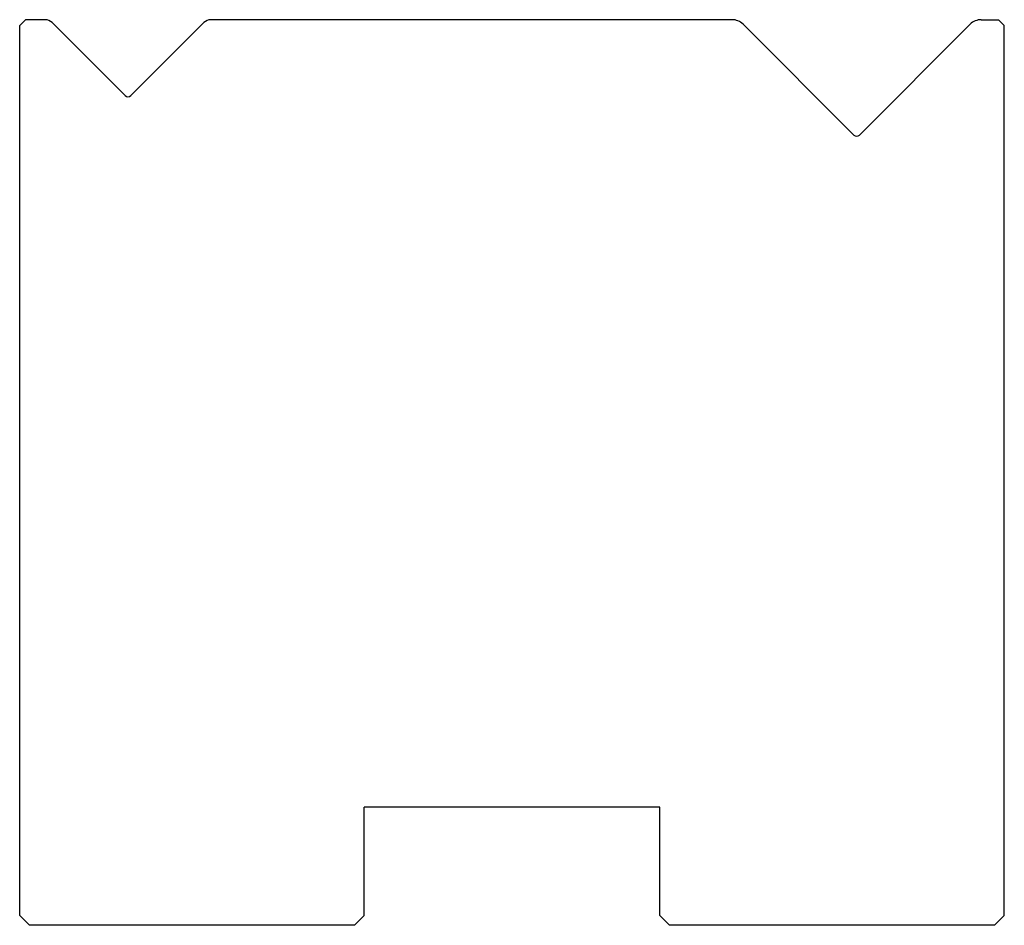
# Model space of a CAD drawing. Extents: x -973.7 to -923.7, y -872.1 to -826.1.
import ezdxf

# ---------------------------------------------------------------- set-up
doc = ezdxf.new("R2010")
doc.units = 0
doc.layers.get('0').update_dxf_attribs({"linetype": 'CONTINUOUS'})
doc.layers.add('1', color=7, linetype='CONTINUOUS')
doc.layers.add('3', color=7, linetype='CONTINUOUS')

msp = doc.modelspace()

# ---------------------------------------------------------------- linework, layer by layer
for p, q in [((-972.364, -826.127), (-973.357, -826.127)), ((-972.011, -826.273), (-968.299, -829.985)), ((-964.304, -826.273), (-968.016, -829.985)), ((-937.489, -826.127), (-963.95, -826.127)), ((-936.923, -826.361), (-931.299, -831.985)), ((-925.392, -826.361), (-931.016, -831.985)), ((-924.826, -826.127), (-923.957, -826.127))]:
    msp.add_line(p, q)
at = {"layer": '1', "color": 7, "linetype": 'CONTINUOUS'}
for p, q in [((-973.357, -826.127), (-973.657, -826.427)), ((-973.657, -871.63), (-973.657, -826.427)), ((-923.957, -826.127), (-923.657, -826.427)), ((-923.657, -871.63), (-923.657, -826.427)), ((-956.157, -871.63), (-956.157, -866.13)), ((-941.157, -866.13), (-956.157, -866.13)), ((-941.157, -871.63), (-941.157, -866.13)), ((-973.157, -872.13), (-973.657, -871.63)), ((-956.157, -871.63), (-956.657, -872.13)), ((-941.157, -871.63), (-940.657, -872.13)), ((-923.657, -871.63), (-924.157, -872.13)), ((-956.657, -872.13), (-973.157, -872.13)), ((-924.157, -872.13), (-940.657, -872.13))]:
    msp.add_line(p, q, dxfattribs=at)
for centre, radius, start, end in [((-972.364, -826.627), 0.5, 45, 90), ((-963.95, -826.627), 0.5, 90, 135), ((-937.489, -826.927), 0.8, 45, 90), ((-924.826, -826.927), 0.8, 90, 135)]:
    msp.add_arc(centre, radius, start, end, dxfattribs=at)
at = {"layer": '3', "color": 11, "linetype": 'CONTINUOUS'}
for centre in [(-968.157, -829.844), (-931.157, -831.844)]:
    msp.add_arc(centre, 0.2, 225, 315, dxfattribs=at)

doc.saveas('drawing.dxf')
